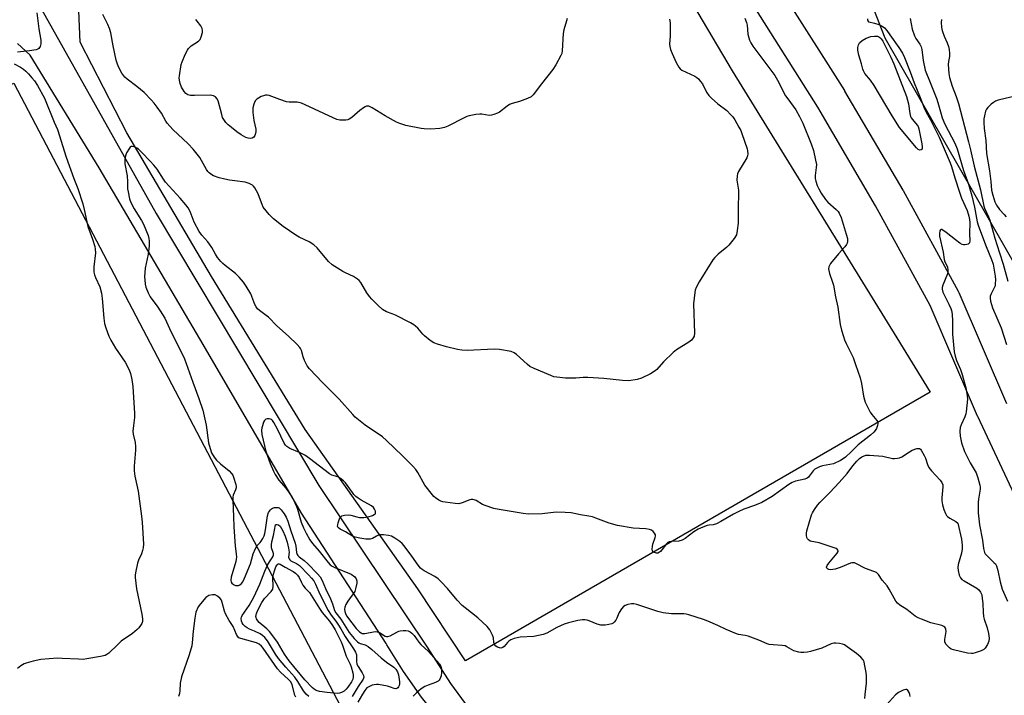
# Model space of a CAD drawing. Units: inches. Extents: x 1297764 to 1303764, y 537448 to 541449.
# Drawn here: x 1302178 to 1302555, y 538809 to 539068 of the extents above; entities that cross this region are included whole.
import ezdxf

# ---------------------------------------------------------------- set-up
doc = ezdxf.new("R2010")
doc.units = ezdxf.units.IN
doc.header["$MEASUREMENT"] = 0
for name, color, linetype in [('NTRL-Farm Land', 3, 'Continuous'), ('NTRL-Pasture Land', 2, 'Continuous'), ('NTRL-Trees', 3, 'Continuous'), ('TRANS-Road', 130, 'Continuous'), ('Undefined', 1, 'Continuous')]:
    doc.layers.add(name, color=color, linetype=linetype)

msp = doc.modelspace()

# ---------------------------------------------------------------- linework, layer by layer
at = {"layer": 'NTRL-Farm Land'}
msp.add_lwpolyline([(1302305.06, 538797.61), (1302140.28, 538733.04), (1302085.36, 539003.22), (1302175.91, 539044.04)], close=True, dxfattribs=at)
at = {"layer": 'NTRL-Pasture Land'}
msp.add_lwpolyline([(1302526.79, 538925.66), (1302348.82, 538822.68), (1302330.61, 538850.35), (1302287.5, 538911.37), (1302251.56, 538969.99), (1302219.22, 539025.02), (1302201.26, 539059.72), (1302200.12, 539086.83), (1302214.57, 539115.69), (1302229.25, 539137.69), (1302237.9, 539141.78), (1302238, 539141.82), (1302238.05, 539141.85), (1302252.32, 539149.07), (1302261.85, 539152.65), (1302294.7, 539153.74), (1302349.87, 539148.49), (1302397.16, 539127.5), (1302416.86, 539106.51), (1302451.01, 539048.78), (1302514.06, 538946.44)], close=True, dxfattribs=at)
at = {"layer": 'NTRL-Trees'}
msp.add_polyline3d([(1302702.35, 538724.92, 0), (1302509.55, 539061.29, 0), (1302480.38, 539136.29, 0), (1302451.22, 539186.29, 0), (1302447.05, 539198.79, 0), (1302426.21, 539198.79, 0), (1302392.88, 539198.79, 0), (1302363.71, 539257.12, 0), (1302388.71, 539265.45, 0), (1302395.06, 539290.83, 0), (1302363.5, 539343.56, 0), (1302359.5, 539357.62, 0), (1302359.5, 539371.47, 0), (1302351.22, 539382.12, 0), (1302347.05, 539398.79, 0), (1302363.71, 539415.45, 0), (1302397.05, 539436.29, 0), (1302451.22, 539461.29, 0), (1302630.38, 539552.95, 0)], dxfattribs=at)
at = {"layer": 'TRANS-Road'}
for points in [[(1302470.54, 539078.22, 0), (1302493.94, 539041.17, 0), (1302494.04, 539041.01, 0), (1302516.33, 539003.09, 0), (1302516.35, 539003.05, 0), (1302516.42, 539002.92, 0), (1302537.49, 538964.31, 0), (1302537.6, 538964.09, 0), (1302537.73, 538963.8, 0), (1302555.98, 538921.3, 0)], [(1302186.68, 539072.08, 0), (1302230.44, 538994.14, 0), (1302292.66, 538889.91, 0), (1302334.22, 538827.9, 0), (1302343.14, 538813.96, 0), (1302352.92, 538800.61, 0), (1302353.34, 538800.08, 0), (1302363.97, 538787.4, 0), (1302372.75, 538778.03, 0), (1302412.27, 538736.83, 0), (1302460.01, 538682.63, 0), (1302507.63, 538625.59, 0), (1302530.93, 538594.56, 0), (1302550.11, 538565.92, 0), (1302581.29, 538511.98, 0)], [(1302564.75, 538874.32, 0), (1302545.07, 538916.29, 0), (1302544.99, 538916.47, 0), (1302526.82, 538958.81, 0), (1302505.93, 538997.09, 0), (1302483.74, 539034.84, 0), (1302460.31, 539071.95, 0)], [(1302481.45, 538644.96, 0), (1302450.25, 538681.43, 0), (1302399.11, 538736.57, 0), (1302354.06, 538784.4, 0), (1302345.51, 538792.9, 0), (1302337.51, 538801.91, 0), (1302332.07, 538808.76, 0), (1302325.09, 538818.59, 0), (1302318.75, 538828.83, 0), (1302318.49, 538829.29, 0), (1302286.13, 538879.26, 0), (1302248.41, 538943.92, 0), (1302208.54, 539011.59, 0), (1302182.14, 539054.75, 0), (1302177.32, 539059.25, 0)]]:
    msp.add_polyline3d(points, dxfattribs=at)
at = {"layer": 'Undefined'}
for points, elevation in [([(1302184.72, 539070.97), (1302185.49, 539064.87), (1302186.22, 539060.46), (1302186.25, 539059.05), (1302186.03, 539058.03), (1302185.47, 539057.27), (1302185.04, 539057), (1302184.51, 539056.81), (1302181.85, 539056.4), (1302177.29, 539055.95)], 472), ([(1302427.04, 539068.58), (1302427.3, 539067.18), (1302427.24, 539062.14), (1302426.99, 539058.96), (1302427.05, 539058.11), (1302427.37, 539056.98), (1302428.01, 539055.37), (1302429.58, 539052.01), (1302430.55, 539050.17), (1302431.08, 539049.5), (1302431.76, 539049.01), (1302436.69, 539046.68), (1302437.42, 539046.25), (1302438.05, 539045.71), (1302438.78, 539044.86), (1302439.6, 539043.72), (1302441.19, 539040.59), (1302442.09, 539039.31), (1302443.06, 539038.35), (1302445.55, 539036.18), (1302448.89, 539033.51), (1302450.39, 539032.05), (1302451.18, 539031.16), (1302451.97, 539029.94), (1302453.57, 539027.15), (1302454.26, 539025.86), (1302454.71, 539024.78), (1302456.7, 539018.91), (1302456.89, 539018.06), (1302456.93, 539016.99), (1302456.82, 539016.2), (1302456.55, 539015.41), (1302453.42, 539010.22), (1302453.01, 539009.29), (1302452.85, 539008.48), (1302452.82, 539006.81), (1302453.36, 539003.08), (1302453.45, 539001.36), (1302453.29, 538996.8), (1302453.26, 538990.38), (1302452.96, 538987.56), (1302452.59, 538985.94), (1302451.71, 538984.5), (1302449.74, 538982.01), (1302448.93, 538981.24), (1302445.67, 538978.51), (1302444.38, 538977.29), (1302443.61, 538976.4), (1302438.38, 538967.9), (1302437.26, 538965.77), (1302436.86, 538964.69), (1302436.66, 538963.84), (1302436.17, 538959.44), (1302436.52, 538948.26), (1302436.38, 538947.13), (1302436.08, 538946.43), (1302435.42, 538945.63), (1302434.37, 538944.77), (1302429.72, 538941.89), (1302428.34, 538940.86), (1302424.65, 538937.21), (1302422.11, 538934.37), (1302421.47, 538933.77), (1302419.71, 538932.69), (1302416.25, 538930.95), (1302414.55, 538930.51), (1302411.35, 538930.05), (1302409, 538930.14), (1302401.89, 538930.88), (1302395.72, 538931.23), (1302393.97, 538931.25), (1302391.17, 538931.04), (1302388.85, 538931), (1302387.1, 538931.05), (1302383.84, 538931.33), (1302382.69, 538931.57), (1302381.6, 538931.97), (1302375.13, 538934.75), (1302373.56, 538935.51), (1302372.42, 538936.37), (1302368.44, 538940.11), (1302367.46, 538940.75), (1302366.39, 538941.17), (1302361.84, 538941.96), (1302359.83, 538942.18), (1302349.46, 538941.64), (1302347.46, 538941.69), (1302345.77, 538942.01), (1302341.58, 538943.01), (1302338.17, 538944.06), (1302336.79, 538944.58), (1302335.36, 538945.48), (1302333.16, 538947.24), (1302332.56, 538947.84), (1302330.56, 538950.18), (1302329.76, 538950.94), (1302329.09, 538951.45), (1302327.82, 538952.17), (1302322.07, 538955.1), (1302320.73, 538955.7), (1302318.64, 538956.46), (1302317.05, 538957.37), (1302315.33, 538958.94), (1302313.05, 538961.22), (1302312.1, 538962.29), (1302311.11, 538963.67), (1302308.73, 538967.72), (1302308.19, 538968.38), (1302307.57, 538968.93), (1302305.96, 538970.01), (1302302.95, 538971.32), (1302301.91, 538971.85), (1302297.8, 538974.45), (1302296.44, 538975.68), (1302292.03, 538980.95), (1302290.82, 538982.13), (1302289.04, 538983.22), (1302285.15, 538985.06), (1302283.89, 538985.75), (1302279.1, 538989.1), (1302275.32, 538992.02), (1302273.69, 538993.76), (1302271.45, 538996.54), (1302270.96, 538997.57), (1302270.03, 539000.27), (1302269.45, 539001.59), (1302268.17, 539003.89), (1302267.66, 539004.57), (1302267.26, 539004.93), (1302266.07, 539005.57), (1302264.5, 539006.1), (1302260.54, 539006.56), (1302258.5, 539006.89), (1302256.76, 539007.23), (1302254.55, 539007.81), (1302252.4, 539008.53), (1302251.67, 539008.96), (1302250.76, 539009.64), (1302250.16, 539010.22), (1302249.67, 539010.9), (1302247.09, 539015.54), (1302244.55, 539018.76), (1302242.66, 539020.77), (1302236.82, 539026.34), (1302234.64, 539028.66), (1302234.1, 539029.5), (1302232.45, 539032.51), (1302230.86, 539034.89), (1302229.68, 539036.41), (1302228.53, 539037.68), (1302225.8, 539040.44), (1302223.03, 539042.72), (1302219.27, 539045.62), (1302218.45, 539046.37), (1302217.27, 539047.81), (1302216.09, 539050.03), (1302215.61, 539051.31), (1302215.14, 539052.91), (1302213.96, 539058.34), (1302213.04, 539063.31), (1302212.56, 539064.98), (1302211.9, 539066.55), (1302209.93, 539070.31)], 472), ([(1302455.78, 539068.95), (1302456.46, 539067.33), (1302456.73, 539066.22), (1302456.99, 539062.8), (1302457.61, 539060.51), (1302458.09, 539059.44), (1302458.92, 539058.2), (1302467.37, 539046.92), (1302468.35, 539045.24), (1302471.41, 539039.22), (1302472.24, 539037.99), (1302475.39, 539033.85), (1302476.81, 539031.32), (1302477.99, 539028.69), (1302481.26, 539020.77), (1302482.14, 539018.28), (1302482.95, 539014.58), (1302483.23, 539012.87), (1302483.2, 539011.75), (1302482.78, 539008.65), (1302482.77, 539007.5), (1302483.01, 539006.44), (1302483.57, 539004.87), (1302484.12, 539003.61), (1302485.01, 539001.93), (1302486.68, 538999.5), (1302487.68, 538998.4), (1302490.86, 538995.69), (1302491.55, 538994.91), (1302491.99, 538994.28), (1302492.7, 538992.57), (1302494.67, 538986.13), (1302495.11, 538984.49), (1302495.2, 538983.42), (1302495.03, 538982.68), (1302494.81, 538982.21), (1302494.14, 538981.33), (1302491.64, 538978.6), (1302488.66, 538974.95), (1302488.23, 538974.22), (1302488.05, 538973.69), (1302487.93, 538972.86), (1302487.97, 538972.29), (1302488.27, 538971.15), (1302489.44, 538967.74), (1302489.74, 538966.59), (1302490.52, 538962.14), (1302491.41, 538958.2), (1302492.32, 538951.63), (1302492.88, 538949.37), (1302493.6, 538946.95), (1302494.06, 538945.64), (1302494.64, 538944.28), (1302497.28, 538938.9), (1302498.27, 538936.28), (1302500.01, 538931.11), (1302500.57, 538929.01), (1302501.3, 538924.13), (1302501.61, 538922.69), (1302501.88, 538921.86), (1302502.49, 538920.57), (1302503.86, 538918.04), (1302504.48, 538917.08), (1302506.36, 538914.83), (1302506.72, 538914.12), (1302506.78, 538913.62), (1302506.63, 538912.84), (1302506.21, 538911.78), (1302505.8, 538911.02), (1302505.26, 538910.36), (1302503.94, 538909.2), (1302499.28, 538905.45), (1302496.59, 538902.8), (1302494.43, 538900.8), (1302493.51, 538900.1), (1302492.52, 538899.5), (1302489.74, 538898.25), (1302488.44, 538897.87), (1302485.61, 538897.42), (1302484.48, 538897.05), (1302483.39, 538896.56), (1302482.68, 538896.12), (1302481.94, 538895.45), (1302480.51, 538893.45), (1302480.15, 538893.05), (1302479.74, 538892.75), (1302478.75, 538892.37), (1302475.21, 538891.54), (1302473.91, 538890.98), (1302472.73, 538890.24), (1302466.29, 538885.7), (1302462.35, 538883.42), (1302459.48, 538882.21), (1302455.43, 538880.77), (1302453.52, 538879.97), (1302451.52, 538878.94), (1302446.64, 538876.07), (1302444.92, 538875.21), (1302443.67, 538874.82), (1302442.18, 538874.68), (1302441.37, 538874.53), (1302439.76, 538873.96), (1302437.91, 538873.18), (1302436.26, 538872.16), (1302433, 538869.64), (1302431.81, 538868.94), (1302430.55, 538868.6), (1302427.63, 538868.48), (1302426.84, 538868.28), (1302426.4, 538867.99), (1302426, 538867.6), (1302423.58, 538864.65), (1302423.14, 538864.29), (1302422.5, 538864.01), (1302421.97, 538863.99), (1302421.2, 538864.18), (1302420.78, 538864.43), (1302420.51, 538864.79), (1302420.37, 538865.5), (1302420.44, 538866.57), (1302420.64, 538867.41), (1302421.5, 538869.91), (1302421.61, 538870.45), (1302421.6, 538870.96), (1302421.28, 538871.64), (1302420.75, 538872.25), (1302420.11, 538872.75), (1302419.34, 538873.05), (1302417.89, 538873.23), (1302413.06, 538873.49), (1302407.11, 538874.51), (1302403.85, 538875.39), (1302398.76, 538877.42), (1302397.44, 538877.86), (1302396.11, 538878.18), (1302392.96, 538878.69), (1302389.34, 538879.39), (1302387.04, 538879.56), (1302383.58, 538879.67), (1302378.28, 538879.09), (1302372.82, 538878.94), (1302370.92, 538879.16), (1302361.72, 538880.66), (1302359.73, 538881.08), (1302356.39, 538882.16), (1302355.34, 538882.64), (1302352.98, 538884.1), (1302352.2, 538884.41), (1302351.65, 538884.53), (1302351.1, 538884.55), (1302350.54, 538884.44), (1302347.61, 538883.19), (1302346.32, 538882.91), (1302344.86, 538882.97), (1302341.03, 538883.45), (1302340.17, 538883.61), (1302339.36, 538883.89), (1302338.61, 538884.31), (1302337.43, 538885.15), (1302336.76, 538885.72), (1302336.17, 538886.35), (1302333.33, 538890.04), (1302330.56, 538894.82), (1302329.79, 538895.97), (1302328.66, 538897.27), (1302324.78, 538901.28), (1302318.64, 538907.12), (1302317.11, 538908.47), (1302310.49, 538912.97), (1302306.66, 538916.07), (1302305.68, 538917.07), (1302300.51, 538922.97), (1302294.07, 538929.31), (1302289.1, 538934.56), (1302288.26, 538935.72), (1302287.22, 538937.8), (1302286.7, 538939.14), (1302286.06, 538941.67), (1302285.74, 538942.34), (1302285.4, 538942.8), (1302284.41, 538943.86), (1302281.03, 538947.13), (1302276.58, 538951.1), (1302273.47, 538954.34), (1302272.58, 538955.07), (1302270, 538956.9), (1302269.2, 538957.63), (1302268.75, 538958.28), (1302268.25, 538959.25), (1302267.09, 538962.26), (1302266.62, 538963.28), (1302264.89, 538966.31), (1302263.92, 538967.76), (1302262.19, 538969.71), (1302260.76, 538971.14), (1302256.82, 538974.13), (1302255.92, 538974.89), (1302255.15, 538975.73), (1302253.9, 538977.3), (1302253.09, 538978.49), (1302251.68, 538981.12), (1302250.89, 538982.38), (1302250.17, 538983.3), (1302247.9, 538985.86), (1302246.93, 538987.26), (1302244.98, 538990.75), (1302243.49, 538994.82), (1302242.64, 538996.25), (1302241.76, 538997.41), (1302239.6, 539000.02), (1302234, 539006.16), (1302233.16, 539007.31), (1302230.76, 539011.07), (1302229.51, 539012.61), (1302228.16, 539014.1), (1302224.94, 539017.48), (1302223.66, 539018.69), (1302222.97, 539019.16), (1302222, 539019.62), (1302221.29, 539019.8), (1302220.86, 539019.77), (1302220.49, 539019.55), (1302220.16, 539019.18), (1302219.02, 539017.28), (1302218.62, 539016.23), (1302218.41, 539014.81), (1302218.38, 539013.95), (1302218.44, 539013.09), (1302219.26, 539008.55), (1302219.43, 539006.28), (1302219.49, 539003.5), (1302219.65, 539002.35), (1302220.24, 538999.74), (1302220.69, 538998.35), (1302221.97, 538995.88), (1302224.78, 538991.42), (1302225.55, 538990.02), (1302227.31, 538985.63), (1302227.6, 538984.54), (1302227.77, 538983.44), (1302227.74, 538981.73), (1302227.41, 538978.57), (1302226.25, 538973.19), (1302226.05, 538971.52), (1302225.98, 538969.85), (1302226.01, 538968.72), (1302226.21, 538967), (1302226.47, 538965.88), (1302227.33, 538963.71), (1302228.1, 538962.14), (1302231.02, 538958.23), (1302233.79, 538953.96), (1302236.16, 538948.68), (1302240.49, 538940.12), (1302241.23, 538938.46), (1302244.43, 538929.5), (1302246.81, 538923.28), (1302248.34, 538918.76), (1302249.61, 538912.97), (1302250.47, 538906.26), (1302251.08, 538904.07), (1302251.66, 538902.46), (1302252.66, 538900.68), (1302253.55, 538899.54), (1302255, 538898.15), (1302258.31, 538895.46), (1302259.27, 538894.47), (1302259.73, 538893.8), (1302260.08, 538893.04), (1302260.87, 538890.3), (1302261, 538889.48), (1302261, 538888.95), (1302260.78, 538888.19), (1302259.93, 538886.17), (1302259.81, 538885.36), (1302259.78, 538884.24), (1302260.09, 538877.85), (1302260.13, 538874.11), (1302260.62, 538866.6), (1302261.09, 538863.75), (1302261.17, 538862.45), (1302261.07, 538861.61), (1302260.86, 538860.75), (1302259.07, 538854.75), (1302258.96, 538853.67), (1302259.12, 538852.91), (1302259.42, 538852.47), (1302260.05, 538851.92), (1302260.8, 538851.57), (1302261.28, 538851.52), (1302262, 538851.63), (1302262.44, 538851.82), (1302263.07, 538852.33), (1302263.61, 538853.03), (1302264.26, 538854.36), (1302266.48, 538859.86), (1302267.61, 538863.64), (1302268.39, 538865.73), (1302269.1, 538866.85), (1302270.24, 538868.02), (1302270.68, 538868.59), (1302271.25, 538869.58), (1302271.73, 538870.63), (1302272.02, 538871.55), (1302272.3, 538872.89), (1302272.99, 538878.22), (1302273.39, 538879.48), (1302274.16, 538880.59), (1302274.56, 538880.94), (1302275.02, 538881.18), (1302275.79, 538881.41), (1302276.57, 538881.51), (1302277.07, 538881.48), (1302277.51, 538881.3), (1302278.28, 538880.58), (1302279.45, 538878.97), (1302280.16, 538877.73), (1302280.81, 538876.26), (1302281.98, 538872.53), (1302283.66, 538867.76), (1302283.9, 538866.62), (1302284.14, 538864.22), (1302284.37, 538863.51), (1302284.63, 538863.1), (1302285.13, 538862.55), (1302287.04, 538861.1), (1302288.46, 538859.81), (1302292.22, 538856.05), (1302293.16, 538854.93), (1302293.96, 538853.43), (1302295.21, 538850.47), (1302297.21, 538846.48), (1302297.98, 538844.57), (1302298.74, 538841.94), (1302299.19, 538841.04), (1302301.11, 538838.67), (1302304.35, 538833.56), (1302306.27, 538831.31), (1302307.49, 538830.03), (1302308.03, 538829.61), (1302308.53, 538829.34), (1302310.48, 538828.83), (1302311.62, 538828.22), (1302313.04, 538827.08), (1302316.58, 538823.89), (1302318.67, 538822.26), (1302321.39, 538820.33), (1302322.22, 538819.56), (1302322.87, 538818.48), (1302323.18, 538817.38), (1302323.54, 538814.69), (1302323.54, 538813.9), (1302323.41, 538813.22), (1302323.23, 538812.77), (1302322.95, 538812.37), (1302322.6, 538812.08), (1302322.19, 538811.96), (1302321.5, 538812.07), (1302320.12, 538812.62), (1302319.01, 538812.94), (1302315.61, 538813.59), (1302314.76, 538813.64), (1302313.92, 538813.56), (1302313.09, 538813.36), (1302312.3, 538813.03), (1302311.14, 538812.3), (1302310.3, 538811.34), (1302309.42, 538809.95), (1302307.7, 538806.84)], 470), ([(1302387.79, 539068.77), (1302387.5, 539067.93), (1302386.55, 539064.47), (1302386.24, 539063.01), (1302385.92, 539056.48), (1302385.72, 539055.39), (1302385.41, 539054.6), (1302383.41, 539051.04), (1302382.33, 539049.31), (1302377.91, 539043.81), (1302374.79, 539039.53), (1302373.95, 539038.77), (1302372.65, 539038.16), (1302369.59, 539037.06), (1302366.8, 539036.28), (1302365.73, 539035.88), (1302364.78, 539035.26), (1302361.83, 539032.94), (1302361.06, 539032.52), (1302359.68, 539031.97), (1302358.83, 539031.73), (1302357.98, 539031.65), (1302355.15, 539032.15), (1302354.3, 539032.2), (1302352.85, 539032.02), (1302350.26, 539031.49), (1302349.41, 539031.25), (1302348.34, 539030.8), (1302342.1, 539027.61), (1302340.8, 539027.05), (1302338.99, 539026.66), (1302335.65, 539026.43), (1302333.04, 539026.49), (1302331.87, 539026.62), (1302326.03, 539027.84), (1302323.76, 539028.54), (1302322.42, 539029.13), (1302318.1, 539031.48), (1302313.08, 539034.62), (1302312.32, 539035.02), (1302311.79, 539035.19), (1302310.98, 539035.17), (1302310.48, 539034.98), (1302309.75, 539034.56), (1302308.35, 539033.51), (1302305.29, 539030.87), (1302304.36, 539030.24), (1302303.86, 539030.04), (1302303.03, 539029.91), (1302300.74, 539029.9), (1302299.61, 539030.13), (1302298.23, 539030.69), (1302287.42, 539035.76), (1302286.05, 539036.33), (1302284.37, 539036.7), (1302281.39, 539036.78), (1302280.3, 539036.94), (1302277.75, 539037.73), (1302273.67, 539039.29), (1302272.86, 539039.47), (1302272.31, 539039.45), (1302271.5, 539039.22), (1302270.68, 539038.88), (1302269.63, 539038.35), (1302268.91, 539037.88), (1302268.37, 539037.24), (1302267.76, 539035.94), (1302267.42, 539034.55), (1302267.46, 539032.85), (1302267.76, 539029.72), (1302268.53, 539026.37), (1302268.56, 539025.27), (1302268.25, 539024), (1302267.85, 539023.39), (1302267.23, 539023), (1302266.45, 539022.89), (1302265.63, 539022.97), (1302264.81, 539023.22), (1302263, 539024.26), (1302261.28, 539025.43), (1302259.26, 539027.02), (1302257.95, 539028.11), (1302257.15, 539028.93), (1302256.28, 539030.1), (1302255.87, 539030.87), (1302255.5, 539032), (1302254.11, 539037.21), (1302253.68, 539038.18), (1302253.16, 539038.74), (1302252.33, 539039.15), (1302251.05, 539039.4), (1302245.03, 539039.26), (1302243.58, 539039.32), (1302242.52, 539039.55), (1302241.76, 539040.02), (1302241.1, 539040.86), (1302240.16, 539042.56), (1302239.66, 539043.85), (1302239.34, 539045.19), (1302239.27, 539046.02), (1302239.31, 539046.88), (1302239.96, 539051.16), (1302240.33, 539052.27), (1302241.56, 539055.01), (1302242.35, 539056.62), (1302242.82, 539057.35), (1302243.82, 539058.33), (1302246.57, 539060.09), (1302247.22, 539060.8), (1302247.68, 539061.81), (1302248.14, 539063.44), (1302248.22, 539064.25), (1302248.05, 539065.01), (1302247.51, 539065.99), (1302246.17, 539067.85), (1302245.58, 539068.44)], 474), ([(1302502.84, 539068.74), (1302502.77, 539068.31), (1302502.89, 539067.89), (1302503.15, 539067.57), (1302503.34, 539067.47), (1302505.52, 539067.08), (1302507.16, 539066.47), (1302508.42, 539065.87), (1302509.3, 539065.21), (1302510.22, 539064.16), (1302511.41, 539062.56), (1302514.79, 539057.74), (1302516.2, 539055.52), (1302516.93, 539053.91), (1302519.13, 539048.43), (1302520.64, 539044.18), (1302522.98, 539038.58), (1302524.62, 539034.17), (1302525.22, 539032.94), (1302526.87, 539030.03), (1302530.24, 539023.33), (1302534.51, 539013.54), (1302535.01, 539012.13), (1302536.23, 539007.82), (1302537.98, 539002.28), (1302538.85, 538999.94), (1302540.91, 538995.27), (1302541.62, 538993.07), (1302541.86, 538991.77), (1302541.97, 538990.66), (1302541.88, 538986.26), (1302542.02, 538983.58), (1302541.85, 538982.83), (1302541.67, 538982.58), (1302541.3, 538982.33), (1302540.85, 538982.16), (1302540.11, 538982.04), (1302539.61, 538982.07), (1302539.1, 538982.23), (1302538.12, 538982.79), (1302536.45, 538983.96), (1302532.91, 538986.87), (1302531.68, 538987.74), (1302531.29, 538987.92), (1302531, 538987.96), (1302530.76, 538987.82), (1302530.56, 538987.46), (1302530.37, 538986.42), (1302530.43, 538985.44), (1302531.73, 538979.23), (1302532.12, 538976.48), (1302532.38, 538975.56), (1302533.39, 538973.65), (1302533.61, 538972.41), (1302533.57, 538971.6), (1302533.43, 538971.03), (1302531.63, 538966.64), (1302531.39, 538965.81), (1302531.35, 538965.07), (1302531.67, 538964.02), (1302534, 538959.35), (1302534.7, 538957.76), (1302534.97, 538956.95), (1302535.19, 538955.5), (1302535.35, 538952.84), (1302535.33, 538947.92), (1302536.01, 538941.15), (1302536.4, 538939.45), (1302536.89, 538937.78), (1302538.39, 538934.36), (1302539.09, 538932.41), (1302540.48, 538927.36), (1302540.75, 538925.93), (1302540.98, 538924.18), (1302541.04, 538923.01), (1302540.62, 538918.14), (1302540.43, 538917.3), (1302540.06, 538916.19), (1302538.71, 538913.12), (1302538.33, 538912.07), (1302538.19, 538910.71), (1302538.29, 538908.77), (1302538.82, 538906.29), (1302539.96, 538902.89), (1302540.56, 538901.58), (1302542.17, 538898.53), (1302544.38, 538894.74), (1302545.07, 538892.84), (1302545.88, 538890.06), (1302545.98, 538889.22), (1302545.96, 538888.51), (1302545.33, 538884.71), (1302545.21, 538883.54), (1302545.21, 538879.45), (1302545.65, 538874.76), (1302546.89, 538868.92), (1302547.24, 538865.8), (1302547.63, 538864.18), (1302547.86, 538863.7), (1302548.19, 538863.27), (1302551.23, 538860.44), (1302551.76, 538859.83), (1302552.17, 538859.15), (1302552.73, 538857.28), (1302553.57, 538853.03), (1302554.4, 538850.22), (1302556.47, 538845.58)], 468), ([(1302519.1, 539068.86), (1302519.91, 539064.76), (1302520.75, 539062.21), (1302521.27, 539061.18), (1302522.83, 539058.97), (1302523.3, 539058), (1302523.56, 539056.87), (1302524.09, 539052.74), (1302524.95, 539049.01), (1302526.75, 539044.25), (1302529.36, 539037.91), (1302530.01, 539035.77), (1302530.98, 539032.1), (1302531.44, 539030.74), (1302532.46, 539028.36), (1302536.23, 539021.07), (1302537.13, 539018.91), (1302539.59, 539010.59), (1302541.42, 539005.37), (1302542.81, 539000.92), (1302543.84, 538996.58), (1302544.86, 538990.87), (1302545.28, 538989.25), (1302548.27, 538981.43), (1302550.31, 538976.51), (1302550.93, 538974.67), (1302551.69, 538970.1), (1302551.77, 538968.66), (1302551.75, 538967.21), (1302551.66, 538966.37), (1302551.5, 538965.83), (1302550.17, 538963.29), (1302549.82, 538962.39), (1302549.77, 538961.63), (1302549.96, 538960.49), (1302550.72, 538957.94), (1302554, 538950.31), (1302556.06, 538943.88)], 466), ([(1302531.1, 539068.49), (1302531.02, 539067.31), (1302531.11, 539065.53), (1302531.26, 539064.68), (1302531.5, 539063.87), (1302532.2, 539062.02), (1302533.36, 539059.44), (1302533.79, 539058.08), (1302534.02, 539056.99), (1302534.22, 539055.34), (1302534.23, 539054.25), (1302533.83, 539052.38), (1302533.76, 539051.23), (1302534, 539047.69), (1302534.21, 539046.24), (1302535.23, 539042.93), (1302536.76, 539038.91), (1302537.59, 539036.25), (1302541.53, 539021.61), (1302542.31, 539018.44), (1302543.64, 539012.26), (1302546.08, 539003.16), (1302547.35, 538996.94), (1302547.62, 538996.19), (1302549.14, 538992.85), (1302549.64, 538991.5), (1302551.58, 538984.65), (1302553.33, 538978.97), (1302554.74, 538974.71), (1302556.6, 538968.16)], 464), ([(1302176.1, 539051.41), (1302178.4, 539050.14), (1302179.61, 539049.36), (1302180.47, 539048.64), (1302181.47, 539047.62), (1302182.83, 539046.14), (1302183.84, 539044.91), (1302184.92, 539043.2), (1302187.66, 539038.33), (1302191.39, 539029.07), (1302192.63, 539026.24), (1302195.96, 539015.71), (1302198.92, 539007.48), (1302200.41, 539003.68), (1302202.3, 538997.83), (1302202.89, 538995.58), (1302204.3, 538989.1), (1302206.03, 538984.25), (1302206.88, 538981.46), (1302207.06, 538980.37), (1302207.13, 538979), (1302206.56, 538973.65), (1302206.53, 538971.68), (1302206.77, 538970.59), (1302207.16, 538969.52), (1302208.83, 538966.02), (1302209.49, 538963.58), (1302209.77, 538961.56), (1302210.32, 538954.03), (1302210.67, 538952.01), (1302211.09, 538950.32), (1302212.26, 538947.15), (1302213.01, 538945.58), (1302214.82, 538942.53), (1302218.56, 538937.11), (1302220.1, 538934.21), (1302220.61, 538932.83), (1302221.06, 538930.51), (1302221.46, 538927.87), (1302222.16, 538917.43), (1302222.14, 538916), (1302221.68, 538912.87), (1302221.52, 538910.66), (1302221.61, 538909.58), (1302222.33, 538906.31), (1302222.52, 538904.86), (1302222.47, 538903.41), (1302221.96, 538897.27), (1302221.93, 538895.51), (1302222.24, 538893.48), (1302223.47, 538887.68), (1302224.85, 538878.14), (1302225.07, 538875.86), (1302225.53, 538867.37), (1302225.48, 538866.02), (1302225.24, 538864.96), (1302224.74, 538863.66), (1302223.59, 538861.28), (1302223.24, 538860.16), (1302222.45, 538856.37), (1302222.34, 538855.49), (1302222.33, 538854.61), (1302222.91, 538850.26), (1302224.97, 538840.63), (1302225.21, 538838.85), (1302225.15, 538837.79), (1302224.88, 538837.02), (1302224.46, 538836.25), (1302223.77, 538835.31), (1302223.16, 538834.69), (1302221.36, 538833.21), (1302217.05, 538830.21), (1302215.58, 538828.9), (1302212.35, 538825.69), (1302211.56, 538825.11), (1302210.88, 538824.81), (1302209.16, 538824.41), (1302203.89, 538823.47), (1302202.42, 538823.28), (1302200.65, 538823.29), (1302194.44, 538823.66), (1302192.67, 538823.7), (1302186.2, 538823.2), (1302183.36, 538822.63), (1302180.57, 538821.87), (1302179.81, 538821.53), (1302178.63, 538820.83), (1302177.31, 538819.78)], 472), ([(1302501.75, 538808.32), (1302501.96, 538809.77), (1302502.4, 538814.14), (1302502.47, 538816.8), (1302502.34, 538818.27), (1302501.69, 538821.46), (1302501.47, 538822.3), (1302501.14, 538823.09), (1302500.23, 538824.17), (1302498.65, 538825.46), (1302495.06, 538828.09), (1302493.98, 538828.8), (1302493.26, 538829.11), (1302492.14, 538829.35), (1302490.7, 538829.49), (1302489.86, 538829.46), (1302488.92, 538829.19), (1302485.32, 538827.59), (1302480.93, 538826.24), (1302479.81, 538826), (1302478.42, 538825.87), (1302477.3, 538825.88), (1302476.48, 538826.01), (1302474.63, 538826.55), (1302471.97, 538828.07), (1302471.24, 538828.4), (1302470.13, 538828.6), (1302466.69, 538828.79), (1302465.15, 538829.01), (1302464.38, 538829.26), (1302461.23, 538830.65), (1302457.12, 538832.2), (1302456, 538832.45), (1302453.43, 538832.78), (1302452.61, 538833), (1302448.64, 538834.7), (1302445.51, 538836.29), (1302441.71, 538837.94), (1302440.05, 538838.53), (1302434.45, 538840.29), (1302433.32, 538840.58), (1302432.5, 538840.7), (1302427.77, 538840.69), (1302424.52, 538841.08), (1302422.56, 538841.61), (1302414.47, 538844.29), (1302413.33, 538844.57), (1302412.48, 538844.58), (1302411.08, 538844.32), (1302410.01, 538843.97), (1302409.32, 538843.54), (1302408.59, 538842.67), (1302407.66, 538841.17), (1302407.29, 538840.38), (1302406.84, 538839), (1302406.47, 538838.27), (1302405.78, 538837.47), (1302405.37, 538837.16), (1302404.87, 538836.94), (1302403.78, 538836.66), (1302402.35, 538836.43), (1302401.5, 538836.34), (1302400.66, 538836.34), (1302399.33, 538836.71), (1302396.21, 538838.06), (1302395.42, 538838.33), (1302394.55, 538838.44), (1302393.67, 538838.44), (1302391.93, 538838.21), (1302388.26, 538837.31), (1302386.63, 538836.77), (1302383.83, 538835.45), (1302379.96, 538833.33), (1302378.62, 538832.83), (1302375.02, 538832.02), (1302369.74, 538831.72), (1302368.64, 538831.53), (1302367.55, 538831.21), (1302366.24, 538830.69), (1302365.52, 538830.27), (1302364.91, 538829.7), (1302363.7, 538828.25), (1302363.15, 538827.78), (1302362.45, 538827.61), (1302361.91, 538827.67), (1302361.11, 538827.9), (1302360.42, 538828.32), (1302360, 538828.95), (1302359.75, 538829.71), (1302359.55, 538831.47), (1302359.24, 538832.53), (1302358.17, 538834.53), (1302357.16, 538835.89), (1302353.55, 538839.18), (1302348.68, 538842.99), (1302347.56, 538843.96), (1302345.73, 538845.92), (1302341.94, 538850.39), (1302339.6, 538852.93), (1302338.41, 538854.08), (1302337.12, 538855.06), (1302333.06, 538857.2), (1302332.32, 538857.66), (1302331.64, 538858.2), (1302330.73, 538859.3), (1302328.26, 538862.87), (1302325.34, 538866.83), (1302324.6, 538867.71), (1302323.72, 538868.47), (1302321.76, 538869.77), (1302320.47, 538870.43), (1302319.39, 538870.69), (1302317.43, 538870.93), (1302316.32, 538870.96), (1302315.52, 538870.82), (1302314.77, 538870.49), (1302313.31, 538869.64), (1302312.33, 538869.33), (1302311.54, 538869.27), (1302310.67, 538869.31), (1302308.37, 538869.65), (1302306.66, 538870.09), (1302305.57, 538870.52), (1302302.92, 538872.1), (1302300.83, 538873.21), (1302300.19, 538873.69), (1302300.04, 538873.89), (1302299.9, 538874.33), (1302299.92, 538874.83), (1302300.1, 538875.63), (1302300.79, 538877.48), (1302301.08, 538877.91), (1302301.46, 538878.22), (1302302.49, 538878.51), (1302303.93, 538878.6), (1302305, 538878.47), (1302307.2, 538877.84), (1302308.31, 538877.64), (1302309.99, 538877.63), (1302311.65, 538877.87), (1302313.25, 538878.37), (1302313.95, 538878.73), (1302314.3, 538879.02), (1302314.4, 538879.19), (1302314.46, 538879.6), (1302314.37, 538880.05), (1302314.08, 538880.76), (1302313.64, 538881.43), (1302312.91, 538882.05), (1302308.93, 538884.24), (1302307.77, 538884.99), (1302306.9, 538885.7), (1302306.1, 538886.48), (1302305.55, 538887.15), (1302302.9, 538890.94), (1302302.1, 538891.73), (1302300.98, 538892.6), (1302300.02, 538893.16), (1302297.73, 538893.89), (1302296.76, 538894.41), (1302289.15, 538900.24), (1302287.3, 538901.54), (1302285.31, 538902.55), (1302281.55, 538904.06), (1302280.45, 538904.79), (1302279.93, 538905.34), (1302279.46, 538906.07), (1302276.94, 538911.44), (1302275.5, 538914.08), (1302275, 538914.78), (1302274.59, 538915.13), (1302274.15, 538915.32), (1302273.66, 538915.41), (1302272.92, 538915.4), (1302272.46, 538915.29), (1302271.93, 538914.84), (1302271.56, 538914.13), (1302271.08, 538912.78), (1302270.85, 538911.95), (1302270.75, 538911.13), (1302270.94, 538909.46), (1302271.9, 538905.09), (1302272.32, 538903.37), (1302272.91, 538901.5), (1302274.1, 538898.32), (1302275.33, 538895.43), (1302275.98, 538894.15), (1302277.4, 538891.97), (1302280.08, 538888.82), (1302281.09, 538887.49), (1302282.32, 538885.53), (1302283.53, 538883.21), (1302284.16, 538881.9), (1302284.57, 538880.82), (1302285.92, 538875.78), (1302286.81, 538873.65), (1302287.79, 538871.57), (1302289.29, 538869.1), (1302290.27, 538867.67), (1302292.88, 538864.76), (1302296.26, 538860.33), (1302297.04, 538859.45), (1302297.76, 538858.92), (1302298.8, 538858.42), (1302305.05, 538855.9), (1302306.44, 538854.94), (1302306.8, 538854.54), (1302307.04, 538854.11), (1302307.23, 538853.38), (1302307.21, 538852.52), (1302306.89, 538850.75), (1302306.48, 538849.33), (1302305.9, 538848.34), (1302304.43, 538846.51), (1302303.77, 538845.54), (1302303.03, 538844.27), (1302302.61, 538843.21), (1302302.52, 538842.5), (1302302.62, 538841.58), (1302302.87, 538840.83), (1302303.36, 538839.99), (1302305.38, 538837.23), (1302307.05, 538835.1), (1302308.29, 538833.84), (1302308.87, 538833.42), (1302309.29, 538833.23), (1302309.77, 538833.15), (1302310.29, 538833.17), (1302313.61, 538833.82), (1302314.44, 538833.9), (1302314.99, 538833.86), (1302315.93, 538833.5), (1302318.13, 538832.14), (1302318.64, 538832), (1302319.16, 538831.97), (1302320.08, 538832.25), (1302322.52, 538833.69), (1302323.31, 538834.06), (1302323.85, 538834.21), (1302324.96, 538834.38), (1302326.07, 538834.38), (1302326.9, 538834.16), (1302327.67, 538833.79), (1302328.35, 538833.27), (1302329.15, 538832.44), (1302330.99, 538829.88), (1302331.74, 538828.99), (1302334.66, 538826.22), (1302338.87, 538821.53), (1302339.37, 538820.68), (1302339.63, 538819.67), (1302339.71, 538818.29), (1302339.52, 538816.93), (1302339.05, 538815.69), (1302338.75, 538815.29), (1302338.35, 538814.97), (1302337.32, 538814.47), (1302334.54, 538813.44), (1302333.35, 538812.87), (1302331.94, 538811.93), (1302330.08, 538810.44), (1302328.84, 538809.19)], 468), ([(1302288.9, 538808.98), (1302287.89, 538809.95), (1302286.78, 538811.22), (1302284.64, 538814.81), (1302283.53, 538816.4), (1302280.02, 538820.23), (1302277.23, 538823.64), (1302276.1, 538825.32), (1302273.03, 538830.31), (1302272.07, 538831.6), (1302271.14, 538832.47), (1302270.18, 538833.05), (1302268.12, 538834.03), (1302266.11, 538834.82), (1302265.2, 538835.31), (1302264.55, 538835.84), (1302263.79, 538836.67), (1302263.37, 538837.31), (1302263.09, 538837.96), (1302262.98, 538838.94), (1302263.06, 538839.4), (1302263.31, 538840.02), (1302266, 538843.94), (1302267.79, 538847.09), (1302270.11, 538852.11), (1302272.07, 538857.01), (1302273.1, 538859.35), (1302273.76, 538860.61), (1302274.87, 538862.15), (1302275.24, 538862.81), (1302275.34, 538863.24), (1302275.3, 538863.8), (1302274.57, 538866.06), (1302274.53, 538867.15), (1302274.73, 538868.25), (1302275.38, 538870.7), (1302276.16, 538874.76), (1302276.36, 538874.92), (1302276.74, 538874.98), (1302277.2, 538874.86), (1302277.93, 538874.28), (1302278.97, 538872.48), (1302279.86, 538870.44), (1302280.61, 538868.15), (1302281.15, 538865.86), (1302281.31, 538864.38), (1302281.14, 538862.4), (1302281.31, 538861.74), (1302281.62, 538861.36), (1302282.03, 538861.06), (1302284.19, 538860.04), (1302285.32, 538859.22), (1302288.81, 538855.64), (1302289.91, 538854.41), (1302290.75, 538853.34), (1302291.43, 538852.08), (1302293.11, 538848.28), (1302296.33, 538841.94), (1302297.43, 538840.23), (1302299.22, 538837.87), (1302300.02, 538836.7), (1302301.07, 538835.01), (1302302.73, 538832.01), (1302305.96, 538827.29), (1302306.71, 538826.02), (1302307.08, 538824.95), (1302307.14, 538822.46), (1302307.3, 538821.49), (1302307.75, 538820.52), (1302309.35, 538818.09), (1302309.86, 538817.12), (1302309.93, 538816.4), (1302309.67, 538815.71), (1302307.72, 538812.84), (1302305.53, 538809.05)], 472), ([(1302283.86, 538808.76), (1302283.52, 538809.51), (1302282.47, 538813.52), (1302281.96, 538814.66), (1302281.15, 538815.6), (1302278.02, 538818.39), (1302276.87, 538819.62), (1302271.36, 538827.53), (1302270.72, 538828.34), (1302269.85, 538829.04), (1302268.84, 538829.59), (1302267.42, 538830.05), (1302262.87, 538831.22), (1302262.12, 538831.58), (1302261.59, 538832.1), (1302261.17, 538832.84), (1302259.94, 538835.82), (1302258.39, 538838.19), (1302257.02, 538840.68), (1302256.63, 538841.76), (1302255.74, 538845.11), (1302255.41, 538845.91), (1302254.94, 538846.59), (1302253.95, 538847.51), (1302253.04, 538848), (1302251.98, 538848.05), (1302250.63, 538847.75), (1302250.14, 538847.53), (1302249.46, 538847), (1302247.33, 538844.57), (1302246.55, 538843.38), (1302245.66, 538841.37), (1302245.42, 538840.56), (1302245.19, 538839.09), (1302244.62, 538834.05), (1302244.23, 538829.58), (1302244.05, 538828.43), (1302243.06, 538824.95), (1302240.08, 538816.59), (1302239.61, 538814.11), (1302239.47, 538811.25), (1302239.32, 538810.13), (1302238.94, 538809.09)], 470), ([(1302519.14, 538809), (1302519.02, 538809.84), (1302518.78, 538810.58), (1302518.43, 538811.23), (1302518.13, 538811.56), (1302517.85, 538811.71), (1302517.46, 538811.75), (1302516.45, 538811.49), (1302514.66, 538810.61), (1302513.55, 538809.72), (1302510.13, 538805.8)], 468)]:
    msp.add_lwpolyline(points, dxfattribs=dict(at, elevation=elevation))
for points, elevation in [([(1302522.84, 539018.39), (1302522.22, 539018.65), (1302521.63, 539019.22), (1302515.04, 539027.05), (1302512.21, 539031.52), (1302505.41, 539043.13), (1302503.96, 539045.14), (1302501.8, 539047.78), (1302501.22, 539048.7), (1302500.97, 539049.41), (1302500.46, 539051.5), (1302499.53, 539054.72), (1302499.13, 539056.66), (1302499.06, 539057.76), (1302499.31, 539058.77), (1302499.73, 539059.44), (1302500.81, 539060.35), (1302502.28, 539061.26), (1302504.11, 539061.89), (1302505.54, 539062.08), (1302506.66, 539062), (1302507.14, 539061.82), (1302507.58, 539061.55), (1302508.07, 539061.05), (1302508.68, 539060.11), (1302511.73, 539053.95), (1302512.85, 539051.48), (1302517.68, 539038.92), (1302518.45, 539036.15), (1302519.04, 539032.45), (1302519.32, 539031.31), (1302519.55, 539030.8), (1302520.01, 539030.13), (1302521.88, 539027.89), (1302522.17, 539027.39), (1302522.48, 539026.58), (1302523.64, 539020.83), (1302523.8, 539019.7), (1302523.8, 539019.18), (1302523.68, 539018.77), (1302523.4, 539018.52)], 470), ([(1302542.6, 538825.5), (1302541.15, 538825.64), (1302535.78, 538826.87), (1302534.83, 538827.23), (1302534.15, 538827.71), (1302532.99, 538828.92), (1302532.48, 538829.82), (1302532.44, 538830.87), (1302532.84, 538833.12), (1302532.92, 538833.97), (1302532.83, 538834.78), (1302532.64, 538835.22), (1302532.36, 538835.57), (1302532.01, 538835.85), (1302531.27, 538836.19), (1302527.09, 538837.31), (1302523.52, 538838.61), (1302522.18, 538839.17), (1302521.12, 538839.84), (1302517.92, 538842.36), (1302515.13, 538844.05), (1302514.35, 538844.75), (1302513.67, 538845.61), (1302511.13, 538850.19), (1302510.35, 538851.42), (1302508.48, 538853.61), (1302506.98, 538855.8), (1302506.59, 538856.21), (1302506.19, 538856.5), (1302505.27, 538856.94), (1302502.02, 538858.13), (1302498.38, 538859.99), (1302497.86, 538860.2), (1302497.34, 538860.3), (1302496.8, 538860.25), (1302496.25, 538860.1), (1302492.39, 538858.47), (1302490.41, 538857.83), (1302489.56, 538857.66), (1302488.47, 538857.6), (1302487.97, 538857.66), (1302487.43, 538857.92), (1302487.21, 538858.2), (1302487.12, 538858.56), (1302487.31, 538859.2), (1302487.94, 538860.09), (1302491.2, 538863.9), (1302491.55, 538864.56), (1302491.58, 538864.77), (1302491.49, 538865.13), (1302491.22, 538865.44), (1302490.82, 538865.69), (1302489.33, 538866.29), (1302484.26, 538867.86), (1302480.87, 538868.62), (1302480.15, 538869.04), (1302479.79, 538869.43), (1302479.58, 538869.91), (1302479.45, 538870.74), (1302479.47, 538871.61), (1302479.62, 538872.47), (1302481.41, 538878.67), (1302481.75, 538879.46), (1302482.52, 538880.69), (1302483.69, 538882.36), (1302484.51, 538883.34), (1302488.37, 538887.22), (1302492, 538891.04), (1302495.03, 538894.45), (1302497.22, 538897.38), (1302498.74, 538899.18), (1302499.76, 538900.24), (1302500.66, 538900.89), (1302502.16, 538901.47), (1302503.56, 538901.56), (1302508.73, 538901.11), (1302512.36, 538900.26), (1302513.2, 538900.22), (1302514.31, 538900.31), (1302515.12, 538900.49), (1302515.9, 538900.86), (1302518.9, 538902.83), (1302519.93, 538903.4), (1302521.74, 538904.05), (1302522.23, 538904.12), (1302522.67, 538904.06), (1302523.06, 538903.8), (1302523.4, 538903.41), (1302524.56, 538901.43), (1302525.02, 538900.36), (1302525.74, 538897.93), (1302526.27, 538896.81), (1302527.35, 538895.47), (1302530.67, 538891.89), (1302531.33, 538891), (1302531.64, 538890.2), (1302531.71, 538889.4), (1302531.32, 538885.19), (1302531.31, 538884.07), (1302531.56, 538882.42), (1302532.03, 538880.73), (1302532.69, 538879.16), (1302533.11, 538878.45), (1302533.46, 538878.05), (1302534.32, 538877.4), (1302536.6, 538876.08), (1302537.34, 538875.48), (1302538.76, 538869.3), (1302539.09, 538866.98), (1302539.06, 538865.62), (1302538.76, 538864), (1302537.56, 538859.56), (1302537.41, 538858.45), (1302537.51, 538857.29), (1302537.95, 538855.58), (1302538.39, 538854.53), (1302538.93, 538853.92), (1302539.85, 538853.3), (1302544.61, 538850.6), (1302545.49, 538849.92), (1302546.12, 538849.03), (1302546.53, 538847.99), (1302546.76, 538846.64), (1302546.93, 538844.71), (1302547.04, 538841.32), (1302547.25, 538839.7), (1302547.51, 538838.64), (1302548.63, 538835.38), (1302549.19, 538833.17), (1302549.36, 538831.39), (1302549.29, 538830.23), (1302548.8, 538828.95), (1302547.92, 538827.54), (1302547.33, 538826.99), (1302546.3, 538826.48), (1302544.05, 538825.71), (1302543.19, 538825.53)], 470), ([(1302299.74, 538810.23), (1302295.85, 538810.52), (1302292.94, 538810.96), (1302291.62, 538811.4), (1302290.94, 538811.82), (1302290.29, 538812.37), (1302287.28, 538815.41), (1302281.32, 538822.71), (1302279.54, 538825.3), (1302276.84, 538829.87), (1302274.69, 538832.86), (1302273.82, 538833.89), (1302272.78, 538834.94), (1302269.87, 538837.43), (1302269.31, 538838.08), (1302268.87, 538838.78), (1302268.69, 538839.26), (1302268.62, 538839.74), (1302268.8, 538840.81), (1302269.35, 538842.12), (1302270.85, 538845.07), (1302271.9, 538846.64), (1302274.47, 538849.31), (1302275.05, 538850.2), (1302275.22, 538851.28), (1302275.14, 538854.49), (1302275.32, 538855.88), (1302275.71, 538857.22), (1302276.29, 538858.7), (1302276.77, 538859.49), (1302277.18, 538859.83), (1302277.48, 538859.91), (1302277.88, 538859.8), (1302279.79, 538858.62), (1302282.87, 538856.9), (1302283.82, 538856.25), (1302284.52, 538855.52), (1302285.12, 538854.59), (1302286.02, 538852.74), (1302286.6, 538851.76), (1302287.5, 538850.61), (1302289.16, 538848.91), (1302292.92, 538842.74), (1302294.03, 538841.25), (1302296.76, 538837.88), (1302298, 538836.2), (1302298.96, 538834.57), (1302301.28, 538829.95), (1302301.78, 538828.68), (1302303.22, 538824.48), (1302304.68, 538821.45), (1302305.12, 538820.35), (1302305.78, 538818.08), (1302305.88, 538817.27), (1302305.86, 538816.49), (1302305.7, 538815.72), (1302305.2, 538814.67), (1302303.87, 538812.68), (1302303.14, 538811.8), (1302302.37, 538811.14), (1302301.4, 538810.57), (1302300.6, 538810.31)], 474)]:
    msp.add_lwpolyline(points, close=True, dxfattribs=dict(at, elevation=elevation))
msp.add_polyline3d([(1302559.85, 539039.24, 462), (1302552.86, 539037.5, 462), (1302551.78, 539037.12, 462), (1302551.04, 539036.69, 462), (1302550.12, 539035.95, 462), (1302548.84, 539034.74, 462), (1302548.32, 539034.06, 462), (1302547.98, 539033.28, 462), (1302547.57, 539031.58, 462), (1302547.4, 539030.42, 462), (1302547.39, 539028.98, 462), (1302547.54, 539026.66, 462), (1302548.17, 539022.01, 462), (1302548.37, 539017.11, 462), (1302549.53, 539010.44, 462), (1302550.05, 539006.31, 462), (1302550.34, 539003.08, 462), (1302550.76, 539001.1, 462), (1302551.58, 538998.56, 462), (1302552.23, 538997.25, 462), (1302553.41, 538995.57, 462), (1302555.15, 538993.74, 462), (1302555.87, 538992.86, 462)], dxfattribs=at)

doc.saveas('drawing.dxf')
